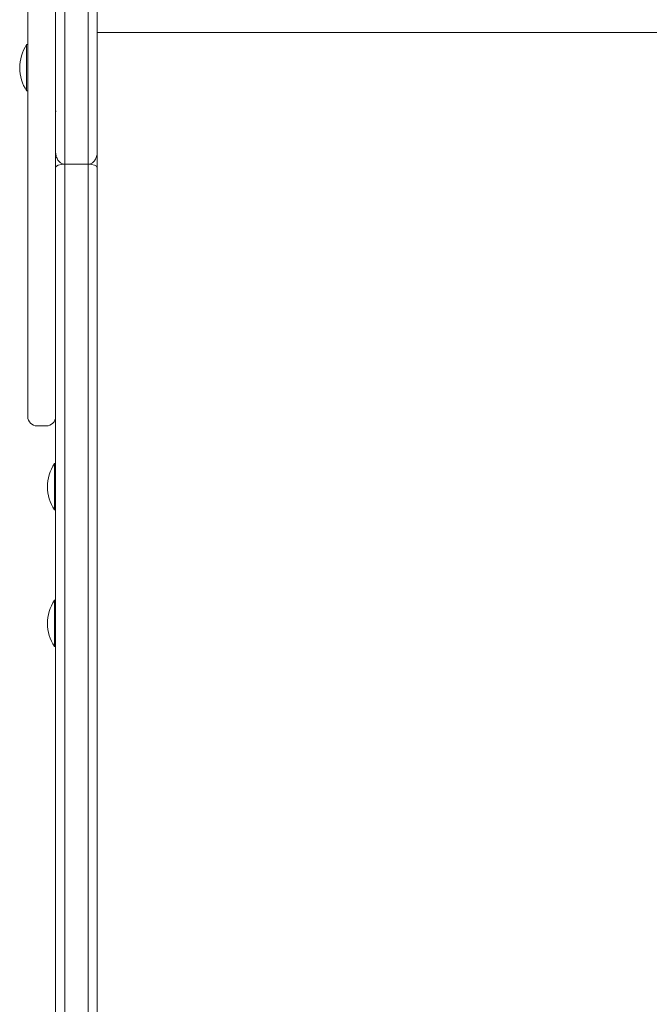
# Model space of a CAD drawing. Units: millimetres. Extents: x -10132 to -922, y 230 to 8180.
# Drawn here: x -5657 to -5385, y 3914 to 4339 of the extents above; entities that cross this region are included whole.
import ezdxf

# ---------------------------------------------------------------- set-up
doc = ezdxf.new("R2010")
doc.units = ezdxf.units.MM

msp = doc.modelspace()

# ---------------------------------------------------------------- linework, layer by layer
at = {"color": 0, "linetype": 'Continuous', "lineweight": 0}
for p, q in [((-5653.34, 4342.34), (-5653.34, 4336.32)), ((-5641.34, 4336.32), (-5641.34, 4342.34)), ((-5653.34, 4336.32), (-5653.34, 4330.11)), ((-5641.34, 4330.11), (-5641.34, 4336.32)), ((-5653.34, 4330.11), (-5653.34, 4324.76)), ((-5641.34, 4324.76), (-5641.34, 4330.11)), ((-5141.33, 4333.45), (-5623.33, 4333.45)), ((-5623.33, 4332.24), (-5623.33, 3916.2)), ((-5623.33, 4321.47), (-5623.33, 4332.24)), ((-5653.34, 4328.19), (-5653.83, 4328.19)), ((-5653.34, 4324.76), (-5653.34, 4319.14)), ((-5641.34, 4319.14), (-5641.34, 4324.76)), ((-5653.34, 4319.14), (-5653.34, 4313.22)), ((-5641.34, 4313.22), (-5641.34, 4319.14)), ((-5653.34, 4313.22), (-5653.34, 4308.26)), ((-5641.34, 4308.26), (-5641.34, 4313.22)), ((-5623.33, 4302.6), (-5623.33, 4313.21)), ((-5653.34, 4308.19), (-5653.83, 4308.19)), ((-5653.34, 4308.26), (-5653.34, 4303.03)), ((-5641.34, 4303.03), (-5641.34, 4308.26)), ((-5653.34, 4303.03), (-5653.34, 4298.94)), ((-5641.34, 4298.94), (-5641.34, 4303.03)), ((-5623.33, 4301.3), (-5623.33, 4282.03)), ((-5623.33, 4282.03), (-5623.33, 4301.3)), ((-5653.34, 4298.94), (-5653.34, 4295.98)), ((-5653.34, 4295.98), (-5653.34, 4290.02)), ((-5641.34, 4295.98), (-5641.34, 4298.94)), ((-5641.34, 4290.02), (-5641.34, 4295.98)), ((-5623.33, 4275.27), (-5623.33, 4298.92)), ((-5623.33, 4286.58), (-5623.33, 4297.49)), ((-5653.34, 4290.02), (-5653.34, 4284.7)), ((-5641.34, 4284.7), (-5641.34, 4290.02)), ((-5653.34, 4284.7), (-5653.34, 4279.82)), ((-5641.34, 4279.82), (-5641.34, 4284.7)), ((-5653.34, 4279.82), (-5653.34, 4274.27)), ((-5641.34, 4274.27), (-5641.34, 4279.82)), ((-5641.33, 4281.96), (-5641.33, 4275.27)), ((-5641.33, 4275.27), (-5641.31, 2821.2)), ((-5637.31, 2819.06), (-5637.33, 4276.5)), ((-5637.33, 4276.5), (-5637.33, 4276.5)), ((-5627.33, 4276.5), (-5637.33, 4276.5)), ((-5637.31, 2819.06), (-5637.33, 4276.5)), ((-5637.33, 4276.5), (-5637.33, 4276.5)), ((-5627.33, 4276.5), (-5637.33, 4276.5)), ((-5627.33, 4276.5), (-5627.33, 4276.5)), ((-5627.31, 2819.06), (-5627.33, 4276.5)), ((-5627.33, 4276.5), (-5627.33, 4276.5)), ((-5627.31, 2819.06), (-5627.33, 4276.5)), ((-5627.33, 4276.5), (-5627.31, 2819.06)), ((-5623.31, 2821.2), (-5623.33, 4275.27)), ((-5653.34, 4274.27), (-5653.34, 4269.31)), ((-5641.34, 4269.31), (-5641.34, 4274.27)), ((-5653.34, 4269.31), (-5653.34, 4264.91)), ((-5641.34, 4264.91), (-5641.34, 4269.31)), ((-5653.34, 4264.91), (-5653.34, 4260.24)), ((-5641.34, 4260.24), (-5641.34, 4264.91)), ((-5653.34, 4260.24), (-5653.34, 4256.19)), ((-5641.34, 4256.19), (-5641.34, 4260.24)), ((-5653.34, 4256.19), (-5653.34, 4252.67)), ((-5641.34, 4252.67), (-5641.34, 4256.19)), ((-5653.34, 4252.67), (-5653.34, 4249.57)), ((-5653.34, 4249.57), (-5653.34, 4246.83)), ((-5641.34, 4249.57), (-5641.34, 4252.67)), ((-5641.34, 4246.83), (-5641.34, 4249.57)), ((-5653.34, 4246.83), (-5653.34, 4244.76)), ((-5641.34, 4244.76), (-5641.34, 4246.83)), ((-5653.34, 4244.76), (-5653.34, 4242.95)), ((-5653.34, 4242.95), (-5653.34, 4238.29)), ((-5641.34, 4242.95), (-5641.34, 4244.76)), ((-5641.34, 4238.29), (-5641.34, 4242.95)), ((-5653.34, 4238.29), (-5653.34, 4233.01)), ((-5641.34, 4233.01), (-5641.34, 4238.29)), ((-5653.34, 4233.01), (-5653.34, 4226.98)), ((-5641.34, 4226.98), (-5641.34, 4233.01)), ((-5653.34, 4226.98), (-5653.34, 4221.7)), ((-5641.34, 4221.7), (-5641.34, 4226.98)), ((-5653.34, 4221.7), (-5653.34, 4215.94)), ((-5641.34, 4215.94), (-5641.34, 4221.7)), ((-5653.34, 4215.94), (-5653.34, 4209.89)), ((-5641.34, 4209.89), (-5641.34, 4215.94)), ((-5653.34, 4209.89), (-5653.34, 4203.69)), ((-5641.34, 4203.69), (-5641.34, 4209.89)), ((-5653.34, 4203.69), (-5653.34, 4198.55)), ((-5641.34, 4198.55), (-5641.34, 4203.69)), ((-5653.34, 4198.55), (-5653.34, 4193.52)), ((-5641.34, 4193.52), (-5641.34, 4198.55)), ((-5653.34, 4193.52), (-5653.34, 4188.69)), ((-5641.34, 4188.69), (-5641.34, 4193.52)), ((-5653.34, 4188.69), (-5653.34, 4184.17)), ((-5641.34, 4184.17), (-5641.34, 4188.69)), ((-5641.33, 4188.15), (-5641.33, 4185.18)), ((-5641.33, 4185.18), (-5641.33, 4188.15)), ((-5653.34, 4184.17), (-5653.34, 4179.24)), ((-5641.34, 4179.24), (-5641.34, 4184.17)), ((-5641.33, 4185.18), (-5641.33, 4181.23)), ((-5641.33, 4181.23), (-5641.33, 4185.18)), ((-5641.33, 4181.23), (-5641.33, 4180.2)), ((-5641.33, 4180.2), (-5641.33, 4181.23)), ((-5653.34, 4179.24), (-5653.34, 4175.02)), ((-5641.34, 4175.02), (-5641.34, 4179.24)), ((-5641.33, 4180.2), (-5641.33, 4176.1)), ((-5641.33, 4176.1), (-5641.33, 4180.2)), ((-5653.34, 4175.02), (-5653.34, 4171.65)), ((-5641.34, 4171.65), (-5641.34, 4175.02)), ((-5641.33, 4176.1), (-5641.33, 4172.92)), ((-5641.33, 4172.92), (-5641.33, 4176.1)), ((-5641.33, 4172.92), (-5641.33, 4170.04)), ((-5641.33, 4170.04), (-5641.33, 4172.92)), ((-5653.34, 4171.65), (-5653.33, 4169.22)), ((-5653.33, 4169.22), (-5653.33, 4167.82)), ((-5641.33, 4169.22), (-5641.34, 4171.65)), ((-5641.33, 4170.04), (-5641.33, 4168.31)), ((-5641.33, 4168.31), (-5641.33, 4170.04)), ((-5641.33, 4167.82), (-5641.33, 4169.22)), ((-5641.33, 4168.31), (-5641.33, 4167.52)), ((-5641.33, 4167.52), (-5641.33, 4168.31)), ((-5653.33, 4167.81), (-5653.33, 4167.51)), ((-5641.33, 4167.52), (-5641.33, 4167.82)), ((-5649.33, 4163.5), (-5645.33, 4163.5)), ((-5641.33, 4147.2), (-5641.83, 4147.2)), ((-5641.33, 4127.2), (-5641.83, 4127.2)), ((-5641.33, 4088.17), (-5641.83, 4088.17)), ((-5641.33, 4068.17), (-5641.83, 4068.17))]:
    msp.add_line(p, q, dxfattribs=at)
for centre, start, end in [((-5638.66, 4318.18), 146.5991, 213.3961), ((-5626.66, 4137.2), 146.6003, 213.3973), ((-5626.66, 4078.17), 146.6003, 213.3973)]:
    msp.add_arc(centre, 18.17, start, end, dxfattribs=at)
for centre, major_axis, ratio, start_param, end_param in [((-5627.33, 4332.24), (-4, 0), 0.843314, -3.141553, -3.129161), ((-5623.33, 4324.85), (0, 4), 0.000022, -2.596813, -2.574209), ((-5627.33, 4321.43), (4, 0), 0.855242, 0.000042, 0.009877), ((-5623.33, 4311.06), (0, 4), 0.000022, -1.00342, -0.977383), ((-5627.33, 4313.29), (4, 0), 0.559194, -0.009131, -0.000026), ((-5623.33, 4300.45), (0, 4), 0.000022, -1.055659, -1.00342), ((-5627.33, 4302.6), (4, 0), 0.537422, -0.009668, -0.000026), ((-5623.33, 4284.33), (0, -4), 0.000022, -2.574216, -0.992642), ((-5627.33, 4286.58), (4, 0), 0.538243, -0.009127, -0.000025), ((-5649.33, 4167.52), (0, 4.02), 0.995758, 1.571492, 3.141363)]:
    msp.add_ellipse(centre, major_axis=major_axis, ratio=ratio, start_param=start_param, end_param=end_param, dxfattribs=at)
at = {"color": 0, "linetype": 'Continuous', "lineweight": 0, "extrusion": (-2.96352e-15, -1.10549e-16, -1)}
msp.add_ellipse((-5653.83, 4318.19), major_axis=(0, -10), ratio=0.00006, start_param=0.001619, end_param=3.141593, dxfattribs=at)
at = {"color": 0, "linetype": 'Continuous', "lineweight": 0, "extrusion": (-2.20938e-16, -1.34245e-16, -1)}
msp.add_ellipse((-5627.33, 4321.47), major_axis=(4, 0), ratio=0.84331, start_param=-0.009908, end_param=-0.00004, dxfattribs=at)
at = {"color": 0, "linetype": 'Continuous', "lineweight": 0, "extrusion": (-2.20994e-16, -2.06576e-16, -1)}
msp.add_ellipse((-5627.33, 4313.21), major_axis=(4, 0), ratio=0.537422, start_param=0.000026, end_param=0.009151, dxfattribs=at)
at = {"color": 0, "linetype": 'Continuous', "lineweight": 0, "extrusion": (-2.83282e-21, -1.10506e-16, -1)}
msp.add_ellipse((-5653.83, 4318.19), major_axis=(0, -10), ratio=0.00006, start_param=0, end_param=0.001619, dxfattribs=at)
at = {"color": 0, "linetype": 'Continuous', "lineweight": 0, "extrusion": (-2.20994e-16, 8.44562e-21, -1)}
msp.add_ellipse((-5627.33, 4302.42), major_axis=(4, 0), ratio=0.492654, start_param=0.000025, end_param=0.009664, dxfattribs=at)
at = {"color": 0, "linetype": 'Continuous', "lineweight": 0, "extrusion": (2.21315e-12, -7.52451e-17, -1)}
msp.add_ellipse((-5623.33, 4289.56), major_axis=(0, -10), ratio=0.000022, start_param=-2.781681, end_param=-2.139581, dxfattribs=at)
at = {"color": 0, "linetype": 'Continuous', "lineweight": 0, "extrusion": (-2.20994e-16, 8.51951e-21, -1)}
msp.add_ellipse((-5627.33, 4286.15), major_axis=(4, 0), ratio=0.484179, start_param=0.000024, end_param=0.009421, dxfattribs=at)
at = {"color": 0, "linetype": 'Continuous', "lineweight": 0, "extrusion": (-2.20994e-16, -2.14391e-20, -1)}
for centre, start_param, end_param in [((-5637.33, 4275.27), -3.1416, -1.570829), ((-5627.33, 4275.27), -1.570829, -0.000033)]:
    msp.add_ellipse(centre, major_axis=(4, 0), ratio=0.306186, start_param=start_param, end_param=end_param, dxfattribs=at)
at = {"color": 0, "linetype": 'Continuous', "lineweight": 0, "extrusion": (-2.20997e-16, -1.10547e-16, -1)}
msp.add_ellipse((-5645.33, 4167.52), major_axis=(0, -4.02), ratio=0.995758, start_param=-1.570567, end_param=0.00023, dxfattribs=at)
at = {"color": 0, "linetype": 'Continuous', "lineweight": 0, "extrusion": (-2.37043e-21, -1.10501e-16, -1)}
msp.add_ellipse((-5641.83, 4137.2), major_axis=(0, -10), ratio=0.00002, start_param=0, end_param=3.141593, dxfattribs=at)
at = {"color": 0, "linetype": 'Continuous', "lineweight": 0, "extrusion": (-2.37051e-21, -1.10501e-16, -1)}
msp.add_ellipse((-5641.83, 4078.17), major_axis=(0, -10), ratio=0.00002, start_param=0, end_param=3.141593, dxfattribs=at)
at = {"color": 0, "linetype": 'Continuous', "lineweight": 0}
for points, knots in [([(-5641.33, 4282.03), (-5641.33, 4286.97), (-5641.33, 4292.02), (-5641.33, 4302.31), (-5641.33, 4307.54), (-5641.33, 4318.19), (-5641.33, 4323.59), (-5641.33, 4334.53), (-5641.33, 4340.07), (-5641.33, 4351.26), (-5641.33, 4356.92), (-5641.33, 4362.61)], [3.982328, 3.982328, 3.982328, 3.982328, 21.436418, 21.436418, 38.890507, 38.890507, 56.344597, 56.344597, 73.798687, 73.798687, 91.252777, 91.252777, 91.252777, 91.252777]), ([(-5637.33, 4276.5), (-5637.33, 4282.99), (-5637.33, 4289.68), (-5637.33, 4303.39), (-5637.33, 4310.4), (-5637.33, 4317.55), (-5637.33, 4324.7), (-5637.33, 4331.98), (-5637.33, 4346.75), (-5637.33, 4354.24), (-5637.33, 4361.8)], [0, 0, 0, 0, 22.816724, 22.816724, 45.633448, 45.633448, 45.633448, 68.449673, 68.449673, 91.265899, 91.265899, 91.265899, 91.265899]), ([(-5637.33, 4276.5), (-5637.33, 4282.99), (-5637.33, 4289.68), (-5637.33, 4303.39), (-5637.33, 4310.4), (-5637.33, 4317.55), (-5637.33, 4324.7), (-5637.33, 4331.98), (-5637.33, 4346.75), (-5637.33, 4354.24), (-5637.33, 4361.8)], [0, 0, 0, 0, 22.816724, 22.816724, 45.633448, 45.633448, 45.633448, 68.449673, 68.449673, 91.265899, 91.265899, 91.265899, 91.265899]), ([(-5627.33, 4361.8), (-5627.33, 4354.24), (-5627.33, 4346.75), (-5627.33, 4331.98), (-5627.33, 4324.7), (-5627.33, 4317.55), (-5627.33, 4310.4), (-5627.33, 4303.39), (-5627.33, 4289.68), (-5627.33, 4282.99), (-5627.33, 4276.5)], [0, 0, 0, 0, 22.816226, 22.816226, 45.632451, 45.632451, 45.632451, 68.449175, 68.449175, 91.265899, 91.265899, 91.265899, 91.265899]), ([(-5627.33, 4361.8), (-5627.33, 4354.24), (-5627.33, 4346.75), (-5627.33, 4331.98), (-5627.33, 4324.7), (-5627.33, 4317.55), (-5627.33, 4310.4), (-5627.33, 4303.39), (-5627.33, 4289.68), (-5627.33, 4282.99), (-5627.33, 4276.5)], [0, 0, 0, 0, 22.816226, 22.816226, 45.632451, 45.632451, 45.632451, 68.449175, 68.449175, 91.265899, 91.265899, 91.265899, 91.265899]), ([(-5623.33, 4282.03), (-5623.33, 4287.36), (-5623.33, 4292.82), (-5623.33, 4305.13), (-5623.33, 4312.03), (-5623.33, 4319.07), (-5623.33, 4326.1), (-5623.33, 4333.27), (-5623.33, 4347.8), (-5623.33, 4355.17), (-5623.33, 4362.61)], [-87.28347, -87.28347, -87.28347, -87.28347, -68.449175, -68.449175, -45.632451, -45.632451, -45.632451, -22.816226, -22.816226, -0.013122, -0.013122, -0.013122, -0.013122]), ([(-5623.33, 4338.96), (-5623.33, 4338.65), (-5623.33, 4338.33), (-5623.33, 4337.03), (-5623.33, 4336.04), (-5623.33, 4334.29), (-5623.33, 4333.53), (-5623.33, 4332.18), (-5623.33, 4331.6), (-5623.33, 4330.56), (-5623.33, 4330.11), (-5623.33, 4329.38), (-5623.33, 4329.1), (-5623.33, 4328.62), (-5623.33, 4328.43), (-5623.33, 4328.24), (-5623.33, 4327.85), (-5623.33, 4327.42), (-5623.33, 4326.5), (-5623.33, 4326.02), (-5623.33, 4325.08), (-5623.33, 4324.62), (-5623.33, 4323.66), (-5623.33, 4323.15), (-5623.33, 4321.83), (-5623.33, 4320.99), (-5623.33, 4319.24), (-5623.33, 4318.32), (-5623.33, 4316.46), (-5623.33, 4315.53), (-5623.33, 4314.61), (-5623.33, 4313.61), (-5623.33, 4312.6), (-5623.33, 4310.97), (-5623.33, 4310.31), (-5623.33, 4309.42), (-5623.33, 4309.16), (-5623.33, 4308.91), (-5623.33, 4308.29), (-5623.33, 4307.67), (-5623.33, 4306.43), (-5623.33, 4305.81), (-5623.33, 4304.34), (-5623.33, 4303.49), (-5623.33, 4301.48), (-5623.33, 4300.33), (-5623.33, 4298.89), (-5623.33, 4298.59), (-5623.33, 4298.3)], [40.041262, 40.041262, 40.041262, 40.041262, 41.810373, 41.810373, 47.32845, 47.32845, 51.573125, 51.573125, 54.83826, 54.83826, 57.349902, 57.349902, 58.924789, 58.924789, 59.994974, 59.994974, 59.994974, 62.134068, 62.134068, 64.121217, 64.121217, 65.844505, 65.844505, 67.567792, 67.567792, 70.231143, 70.231143, 72.998046, 72.998046, 75.764957, 75.764957, 75.764957, 78.808592, 78.808592, 80.944992, 80.944992, 81.85222, 81.85222, 81.85222, 84.057341, 84.057341, 86.262455, 86.262455, 89.291553, 89.291553, 93.387625, 93.387625, 94.433602, 94.433602, 94.433602, 94.433602]), ([(-5623.33, 4298.3), (-5623.33, 4301.36), (-5623.33, 4304.41), (-5623.33, 4309), (-5623.33, 4310.56), (-5623.33, 4313.73), (-5623.33, 4315.21), (-5623.33, 4318.2), (-5623.33, 4319.68), (-5623.33, 4322.49), (-5623.33, 4323.83), (-5623.33, 4326.19), (-5623.33, 4327.23), (-5623.33, 4328.9), (-5623.33, 4329.67), (-5623.33, 4332.41), (-5623.33, 4334.36), (-5623.33, 4337.19), (-5623.33, 4338.08), (-5623.33, 4338.96)], [-94.433602, -94.433602, -94.433602, -94.433602, -83.555135, -83.555135, -78.115901, -78.115901, -73.674818, -73.674818, -69.236725, -69.236725, -64.781352, -64.781352, -60.301052, -60.301052, -55.866611, -55.866611, -44.988143, -44.988143, -40.041264, -40.041264, -40.041264, -40.041264]), ([(-5623.33, 4313.29), (-5623.33, 4313.77), (-5623.33, 4314.29), (-5623.33, 4315.41), (-5623.33, 4316.01), (-5623.33, 4316.99), (-5623.33, 4317.37), (-5623.33, 4317.74), (-5623.33, 4318.11), (-5623.33, 4318.48), (-5623.33, 4319.37), (-5623.33, 4319.88), (-5623.33, 4320.76), (-5623.33, 4321.13), (-5623.33, 4321.43)], [0, 0, 0, 0, 1.716407, 1.716407, 3.516571, 3.516571, 4.654587, 4.654587, 4.654587, 5.792603, 5.792603, 7.592767, 7.592767, 9.309174, 9.309174, 9.309174, 9.309174]), ([(-5641.33, 4298.94), (-5641.33, 4299.18), (-5641.33, 4299.41), (-5641.33, 4300.29), (-5641.33, 4300.89), (-5641.33, 4301.92), (-5641.33, 4302.36), (-5641.33, 4303.08), (-5641.33, 4303.35), (-5641.33, 4303.62), (-5641.33, 4303.69), (-5641.33, 4303.76), (-5641.33, 4303.78), (-5641.33, 4303.79), (-5641.33, 4303.8), (-5641.33, 4303.8), (-5641.33, 4303.8), (-5641.33, 4303.8)], [1.811593, 1.811593, 1.811593, 1.811593, 2.745137, 2.745137, 5.459649, 5.459649, 8.174161, 8.174161, 10.888674, 10.888674, 12.24593, 12.24593, 12.924558, 12.924558, 13.263872, 13.263872, 13.355033, 13.355033, 13.355033, 13.355033]), ([(-5641.33, 4302.42), (-5641.33, 4302.11), (-5641.33, 4301.81), (-5641.33, 4301.27), (-5641.33, 4301.03), (-5641.33, 4300.6), (-5641.33, 4300.42), (-5641.33, 4300.12), (-5641.33, 4300.01), (-5641.33, 4299.9), (-5641.33, 4299.87), (-5641.33, 4299.84), (-5641.33, 4299.83), (-5641.33, 4299.82), (-5641.33, 4299.82), (-5641.33, 4299.82), (-5641.33, 4299.82), (-5641.33, 4299.81), (-5641.33, 4299.81), (-5641.33, 4299.81), (-5641.33, 4299.81), (-5641.33, 4299.8), (-5641.33, 4299.8), (-5641.33, 4299.8), (-5641.33, 4299.8), (-5641.33, 4299.79), (-5641.33, 4299.78), (-5641.33, 4299.76), (-5641.33, 4299.75), (-5641.33, 4299.7), (-5641.33, 4299.68), (-5641.32, 4299.57), (-5641.32, 4299.54), (-5641.3, 4299.35), (-5641.3, 4299.3), (-5641.28, 4299.19)], [0, 0, 0, 0, 1.075085, 1.075085, 2.15017, 2.15017, 3.225255, 3.225255, 4.30034, 4.30034, 4.837882, 4.837882, 5.106653, 5.106653, 5.241039, 5.241039, 5.308232, 5.308232, 5.341828, 5.341828, 5.34984, 5.34984, 5.354288, 5.354288, 5.361095, 5.361095, 5.367117, 5.367117, 5.371271, 5.371271, 5.373348, 5.373348, 5.374386, 5.374386, 5.374743, 5.374743, 5.374743, 5.374743]), ([(-5623.33, 4297.49), (-5623.33, 4297.65), (-5623.33, 4297.81), (-5623.33, 4299.04), (-5623.33, 4300.02), (-5623.33, 4301.65), (-5623.33, 4302.31), (-5623.33, 4303.14), (-5623.33, 4303.39), (-5623.33, 4303.56), (-5623.33, 4303.73), (-5623.33, 4303.81), (-5623.33, 4303.8), (-5623.33, 4303.6), (-5623.33, 4302.84), (-5623.33, 4302.28), (-5623.33, 4301.47), (-5623.33, 4301.38), (-5623.33, 4301.3)], [-22.046721, -22.046721, -22.046721, -22.046721, -21.492086, -21.492086, -17.559495, -17.559495, -13.687898, -13.687898, -11.038673, -11.038673, -11.038673, -8.389448, -8.389448, -4.517851, -4.517851, -0.58526, -0.58526, -0.143413, -0.143413, -0.143413, -0.143413]), ([(-5623.33, 4301.3), (-5623.33, 4301.62), (-5623.33, 4301.92), (-5623.33, 4302.45), (-5623.33, 4302.68), (-5623.33, 4303.09), (-5623.33, 4303.26), (-5623.33, 4303.53), (-5623.33, 4303.63), (-5623.33, 4303.74), (-5623.33, 4303.76), (-5623.33, 4303.79), (-5623.33, 4303.79), (-5623.33, 4303.8), (-5623.33, 4303.8), (-5623.33, 4303.8)], [0.143616, 0.143616, 0.143616, 0.143616, 1.809559, 1.809559, 3.475709, 3.475709, 5.141859, 5.141859, 6.808009, 6.808009, 7.641084, 7.641084, 8.057622, 8.057622, 8.226007, 8.226007, 8.226007, 8.226007]), ([(-5623.33, 4299.83), (-5623.33, 4299.83), (-5623.33, 4299.83), (-5623.33, 4299.82), (-5623.33, 4299.82), (-5623.33, 4299.83), (-5623.33, 4299.91), (-5623.33, 4299.98), (-5623.33, 4300.19), (-5623.33, 4300.32), (-5623.33, 4300.48), (-5623.33, 4300.64), (-5623.33, 4300.83), (-5623.33, 4301.25), (-5623.33, 4301.49), (-5623.33, 4301.96), (-5623.33, 4302.18), (-5623.33, 4302.42)], [15.471116, 15.471116, 15.471116, 15.471116, 15.571055, 15.571055, 15.571055, 16.384261, 16.384261, 17.361784, 17.361784, 18.339311, 18.339311, 18.339311, 19.316839, 19.316839, 20.294361, 20.294361, 21.105398, 21.105398, 21.105398, 21.105398]), ([(-5623.33, 4296.31), (-5623.33, 4296.32), (-5623.33, 4296.34), (-5623.33, 4297.68), (-5623.33, 4298.65), (-5623.33, 4299.58), (-5623.33, 4299.79), (-5623.33, 4299.83), (-5623.33, 4299.83), (-5623.33, 4299.83), (-5623.33, 4299.83)], [183.936486, 183.936486, 183.936486, 183.936486, 184.04251, 184.04251, 193.730529, 193.730529, 199.933216, 199.933216, 199.933216, 200.033036, 200.033036, 200.033036, 200.033036]), ([(-5623.33, 4299.82), (-5623.33, 4299.82), (-5623.33, 4299.82), (-5623.33, 4299.82), (-5623.33, 4299.82), (-5623.33, 4299.82), (-5623.33, 4299.82), (-5623.33, 4299.82), (-5623.33, 4299.82), (-5623.33, 4299.81), (-5623.33, 4299.81), (-5623.33, 4299.81), (-5623.33, 4299.81), (-5623.33, 4299.81), (-5623.33, 4299.8), (-5623.33, 4299.8), (-5623.33, 4299.8), (-5623.33, 4299.79), (-5623.33, 4299.79), (-5623.33, 4299.78)], [15.4711854, 15.4711854, 15.4711854, 15.4711854, 15.522943, 15.522943, 15.5747006, 15.5747006, 15.6264581, 15.6264581, 15.6782157, 15.6782157, 15.6911551, 15.6911551, 15.7028402, 15.7028402, 15.7078011, 15.7078011, 15.7149836, 15.7149836, 15.72003, 15.72003, 15.72003, 15.72003]), ([(-5623.33, 4298.3), (-5623.33, 4297.08), (-5623.33, 4295.98), (-5623.33, 4294.49), (-5623.33, 4293.98), (-5623.33, 4293.55), (-5623.33, 4293.11), (-5623.33, 4292.76), (-5623.33, 4292.05), (-5623.33, 4291.82), (-5623.33, 4291.81)], [-14.043136, -14.043136, -14.043136, -14.043136, -9.714345, -9.714345, -7.02222, -7.02222, -7.02222, -4.330096, -4.330096, -0.060182, -0.060182, -0.060182, -0.060182]), ([(-5623.33, 4291.82), (-5623.33, 4291.82), (-5623.33, 4291.82), (-5623.33, 4291.84), (-5623.33, 4291.95), (-5623.33, 4292.35), (-5623.33, 4292.64), (-5623.33, 4293.4), (-5623.33, 4293.87), (-5623.33, 4294.95), (-5623.33, 4295.56), (-5623.33, 4296.88), (-5623.33, 4297.57), (-5623.33, 4298.3)], [0.24357, 0.24357, 0.24357, 0.24357, 0.35734, 0.35734, 3.05104, 3.05104, 5.847671, 5.847671, 8.644302, 8.644302, 11.440933, 11.440933, 14.043071, 14.043071, 14.043071, 14.043071]), ([(-5623.33, 4297.48), (-5623.33, 4297.48), (-5623.33, 4297.49), (-5623.33, 4297.49), (-5623.33, 4297.49), (-5623.33, 4297.49)], [6.26594684, 6.26594684, 6.26594684, 6.26594684, 6.29425645, 6.29425645, 6.29933871, 6.29933871, 6.29933871, 6.29933871]), ([(-5623.33, 4259.94), (-5623.33, 4257.79), (-5623.33, 4255.64), (-5623.33, 4250.47), (-5623.33, 4247.49), (-5623.33, 4241.21), (-5623.33, 4237.98), (-5623.33, 4233.84), (-5623.33, 4232.63), (-5623.33, 4229.08), (-5623.33, 4227.04), (-5623.33, 4224.61), (-5623.33, 4223.9), (-5623.33, 4222.33), (-5623.33, 4221.74), (-5623.33, 4221.47), (-5623.33, 4221.55), (-5623.33, 4222.22), (-5623.33, 4223.02), (-5623.33, 4225.14), (-5623.33, 4226.31), (-5623.33, 4227.71), (-5623.33, 4229.1), (-5623.33, 4230.7), (-5623.33, 4234.75), (-5623.33, 4237.3), (-5623.33, 4241.96), (-5623.33, 4243.96), (-5623.33, 4249.11), (-5623.33, 4252.34), (-5623.33, 4257.55), (-5623.33, 4259.48), (-5623.33, 4265.05), (-5623.33, 4268.67), (-5623.33, 4273.77), (-5623.33, 4275.35), (-5623.33, 4280.33), (-5623.33, 4283.54), (-5623.33, 4288.74), (-5623.33, 4290.83), (-5623.33, 4294.05), (-5623.33, 4295.29), (-5623.33, 4296.31)], [16.938647, 16.938647, 16.938647, 16.938647, 23.389761, 23.389761, 32.704843, 32.704843, 44.048479, 44.048479, 49.116329, 49.116329, 60.022458, 60.022458, 65.816315, 65.816315, 75.773998, 75.773998, 82.475968, 82.475968, 92.226131, 92.226131, 99.966608, 99.966608, 99.966608, 107.707085, 107.707085, 117.457248, 117.457248, 124.159218, 124.159218, 134.116901, 134.116901, 139.910758, 139.910758, 150.816887, 150.816887, 155.884737, 155.884737, 167.228373, 167.228373, 176.543455, 176.543455, 183.936486, 183.936486, 183.936486, 183.936486]), ([(-5623.33, 4229.76), (-5623.33, 4229.76), (-5623.33, 4229.76), (-5623.33, 4229.77), (-5623.33, 4229.78), (-5623.33, 4229.79), (-5623.33, 4229.79), (-5623.33, 4229.8), (-5623.33, 4229.8), (-5623.33, 4229.81), (-5623.33, 4229.81), (-5623.33, 4229.83), (-5623.33, 4229.83), (-5623.33, 4229.91), (-5623.33, 4230.16), (-5623.33, 4231.34), (-5623.33, 4232.6), (-5623.33, 4236.03), (-5623.33, 4238.2), (-5623.33, 4243.23), (-5623.33, 4246.09), (-5623.33, 4252.22), (-5623.33, 4255.48), (-5623.33, 4262.08), (-5623.33, 4265.42), (-5623.33, 4271.82), (-5623.33, 4274.89), (-5623.33, 4280.44), (-5623.33, 4282.93), (-5623.33, 4287.07), (-5623.33, 4288.72), (-5623.33, 4291.03), (-5623.33, 4291.68), (-5623.33, 4291.81), (-5623.33, 4291.82), (-5623.33, 4291.82)], [61.552323, 61.552323, 61.552323, 61.552323, 61.5578, 61.5578, 61.572861, 61.572861, 61.593449, 61.593449, 61.631379, 61.631379, 61.738774, 61.738774, 62.499486, 62.499486, 68.477877, 68.477877, 78.403208, 78.403208, 88.324245, 88.324245, 98.244561, 98.244561, 108.164439, 108.164439, 118.08446, 118.08446, 128.004756, 128.004756, 137.925502, 137.925502, 147.846185, 147.846185, 157.767499, 157.767499, 157.992117, 157.992117, 157.992117, 157.992117]), ([(-5623.33, 4291.81), (-5623.33, 4291.75), (-5623.33, 4291.46), (-5623.33, 4290.59), (-5623.33, 4290.11), (-5623.33, 4288.93), (-5623.33, 4288.23), (-5623.33, 4285.94), (-5623.33, 4284.1), (-5623.33, 4280.48), (-5623.33, 4278.84), (-5623.33, 4275.04), (-5623.33, 4272.85), (-5623.33, 4267.66), (-5623.33, 4264.59), (-5623.33, 4260.07), (-5623.33, 4258.63), (-5623.33, 4254.45), (-5623.33, 4251.75), (-5623.33, 4247.59), (-5623.33, 4246.04), (-5623.33, 4242.31), (-5623.33, 4240.24), (-5623.33, 4237), (-5623.33, 4235.73), (-5623.33, 4234.64), (-5623.33, 4233.54), (-5623.33, 4232.62), (-5623.33, 4230.94), (-5623.33, 4230.31), (-5623.33, 4229.82), (-5623.33, 4229.78), (-5623.33, 4230.03), (-5623.33, 4230.56), (-5623.33, 4231.89), (-5623.33, 4232.45), (-5623.33, 4234.47), (-5623.33, 4236.26), (-5623.33, 4240.04), (-5623.33, 4241.89), (-5623.33, 4245.63), (-5623.33, 4247.46), (-5623.33, 4252.07), (-5623.33, 4254.91), (-5623.33, 4259.35), (-5623.33, 4260.91), (-5623.33, 4264.02), (-5623.33, 4265.57), (-5623.33, 4269.22), (-5623.33, 4271.3), (-5623.33, 4273.28), (-5623.33, 4273.31), (-5623.33, 4273.33), (-5623.33, 4273.36)], [-157.992081, -157.992081, -157.992081, -157.992081, -151.537117, -151.537117, -146.862985, -146.862985, -142.188849, -142.188849, -133.493307, -133.493307, -127.322445, -127.322445, -120.128131, -120.128131, -110.901624, -110.901624, -106.565965, -106.565965, -98.287031, -98.287031, -93.090021, -93.090021, -85.1497, -85.1497, -79.019975, -79.019975, -79.019975, -72.89025, -72.89025, -64.949929, -64.949929, -59.752919, -59.752919, -51.473985, -51.473985, -47.138326, -47.138326, -37.911819, -37.911819, -30.717505, -30.717505, -24.546643, -24.546643, -15.851102, -15.851102, -11.176965, -11.176965, -6.502833, -6.502833, 0, 0, 0, 0.087579, 0.087579, 0.087579, 0.087579]), ([(-5623.33, 4287.7), (-5623.33, 4287.47), (-5623.33, 4287.18), (-5623.33, 4286.51), (-5623.33, 4286.13), (-5623.33, 4285.34), (-5623.33, 4284.91), (-5623.33, 4284.06), (-5623.33, 4283.63), (-5623.33, 4282.84), (-5623.33, 4282.47), (-5623.33, 4282.15)], [0, 0, 0, 0, 1.296802, 1.296802, 2.570337, 2.570337, 3.844828, 3.844828, 5.119314, 5.119314, 6.299713, 6.299713, 6.299713, 6.299713]), ([(-5623.33, 4286.15), (-5623.33, 4286.22), (-5623.33, 4286.29), (-5623.33, 4286.44), (-5623.33, 4286.51), (-5623.33, 4286.58)], [-0.5034178, -0.5034178, -0.5034178, -0.5034178, -0.2517089, -0.2517089, 0, 0, 0, 0]), ([(-5623.33, 4273.36), (-5623.33, 4273.39), (-5623.33, 4273.42), (-5623.33, 4273.44), (-5623.33, 4274.62), (-5623.33, 4275.85), (-5623.33, 4278.06), (-5623.33, 4279.02), (-5623.33, 4279.99), (-5623.33, 4280.95), (-5623.33, 4281.9), (-5623.33, 4283.98), (-5623.33, 4285.1), (-5623.33, 4286.15)], [-13.425991, -13.425991, -13.425991, -13.425991, -13.338412, -13.338412, -13.338412, -9.558553, -9.558553, -6.669206, -6.669206, -6.669206, -3.779859, -3.779859, -0.190801, -0.190801, -0.190801, -0.190801]), ([(-5641.33, 4282.03), (-5641.33, 4282.03), (-5641.33, 4282.02), (-5641.33, 4281.44), (-5641.27, 4280.84), (-5641, 4279.73), (-5640.8, 4279.2), (-5640.26, 4278.21), (-5639.92, 4277.75), (-5639.18, 4277.09), (-5638.82, 4276.86), (-5638.07, 4276.57), (-5637.71, 4276.5), (-5637.33, 4276.5)], [-0.003879, -0.003879, -0.003879, -0.003879, 0, 0, 1.807067, 1.807067, 3.523762, 3.523762, 5.248875, 5.248875, 6.544727, 6.544727, 7.680315, 7.680315, 7.680315, 7.680315]), ([(-5623.33, 4282.03), (-5623.33, 4282.03), (-5623.33, 4282.02), (-5623.33, 4281.44), (-5623.4, 4280.84), (-5623.67, 4279.73), (-5623.87, 4279.2), (-5624.4, 4278.21), (-5624.75, 4277.75), (-5625.49, 4277.09), (-5625.85, 4276.86), (-5626.59, 4276.57), (-5626.96, 4276.5), (-5627.33, 4276.5)], [-7.611779, -7.611779, -7.611779, -7.611779, -7.607795, -7.607795, -5.817789, -5.817789, -4.117305, -4.117305, -2.408481, -2.408481, -1.124865, -1.124865, 0, 0, 0, 0]), ([(-5623.33, 4282.15), (-5623.33, 4281.95), (-5623.33, 4281.74), (-5623.33, 4281.19), (-5623.33, 4280.84), (-5623.33, 4280.12), (-5623.33, 4279.75), (-5623.33, 4279.38), (-5623.33, 4278.89), (-5623.33, 4278.39), (-5623.33, 4277.66), (-5623.33, 4277.41), (-5623.33, 4276.95), (-5623.33, 4276.72), (-5623.33, 4276.51), (-5623.33, 4276.49), (-5623.33, 4276.48), (-5623.33, 4276.46)], [0, 0, 0, 0, 0.715807, 0.715807, 1.826586, 1.826586, 2.937369, 2.937369, 2.937369, 4.406699, 4.406699, 5.158931, 5.158931, 5.876025, 5.876025, 5.876025, 5.923869, 5.923869, 5.923869, 5.923869]), ([(-5623.33, 4282.15), (-5623.33, 4281.81), (-5623.33, 4281.46), (-5623.33, 4280.72), (-5623.33, 4280.34), (-5623.33, 4279.55), (-5623.33, 4279.16), (-5623.33, 4278.36), (-5623.33, 4277.96), (-5623.33, 4277.19), (-5623.33, 4276.82), (-5623.33, 4276.46)], [0, 0, 0, 0, 1.184774, 1.184774, 2.369547, 2.369547, 3.554321, 3.554321, 4.739094, 4.739094, 5.923824, 5.923824, 5.923824, 5.923824]), ([(-5623.33, 4276.46), (-5623.33, 4276.45), (-5623.33, 4276.43), (-5623.33, 4276.42), (-5623.33, 4274.53), (-5623.33, 4272.57), (-5623.33, 4267.44), (-5623.33, 4264.22), (-5623.33, 4260.64), (-5623.33, 4260.29), (-5623.33, 4259.94)], [-0.047779, -0.047779, -0.047779, -0.047779, 0, 0, 0, 6.202684, 6.202684, 15.890706, 15.890706, 16.938647, 16.938647, 16.938647, 16.938647]), ([(-5623.33, 4276.46), (-5623.33, 4274.09), (-5623.33, 4271.62), (-5623.33, 4267.05), (-5623.33, 4264.97), (-5623.33, 4260.8), (-5623.33, 4258.71), (-5623.33, 4254.55), (-5623.33, 4252.5), (-5623.33, 4248.46), (-5623.33, 4246.49), (-5623.33, 4242.68), (-5623.33, 4240.85), (-5623.33, 4237.37), (-5623.33, 4235.72), (-5623.33, 4232.64), (-5623.33, 4231.22), (-5623.33, 4228.64), (-5623.33, 4227.48), (-5623.33, 4225.45), (-5623.33, 4224.58), (-5623.33, 4223.16), (-5623.33, 4222.61), (-5623.33, 4221.99), (-5623.33, 4221.82), (-5623.33, 4221.65), (-5623.33, 4221.61), (-5623.33, 4221.56), (-5623.33, 4221.55), (-5623.33, 4221.55), (-5623.33, 4221.54), (-5623.33, 4221.54)], [-0.047778, -0.047778, -0.047778, -0.047778, 7.725635, 7.725635, 13.989526, 13.989526, 20.252949, 20.252949, 26.516614, 26.516614, 32.780244, 32.780244, 39.043559, 39.043559, 45.307426, 45.307426, 51.570744, 51.570744, 57.834359, 57.834359, 64.097774, 64.097774, 70.36061, 70.36061, 74.02348, 74.02348, 75.854915, 75.854915, 76.770633, 76.770633, 77.177049, 77.177049, 77.177049, 77.177049]), ([(-5623.33, 4273.38), (-5623.33, 4273.37), (-5623.33, 4273.37), (-5623.33, 4273.36), (-5623.33, 4273.36), (-5623.33, 4273.36)], [6.25850416, 6.25850416, 6.25850416, 6.25850416, 6.29632752, 6.29632752, 6.29944766, 6.29944766, 6.29944766, 6.29944766])]:
    msp.add_open_spline(points, degree=3, knots=knots, dxfattribs=at)
for points in [[(-5623.33, 4299.83), (-5623.33, 4299.83), (-5623.33, 4299.83), (-5623.33, 4299.82)], [(-5623.33, 4298.92), (-5623.33, 4298.93), (-5623.33, 4298.94), (-5623.33, 4298.94)], [(-5623.33, 4294.93), (-5623.33, 4292.52), (-5623.33, 4290.11), (-5623.33, 4287.7)]]:
    msp.add_open_spline(points, degree=3, dxfattribs=at)
msp.add_rational_spline([(-5623.33, 4294.95), (-5623.33, 4294.94), (-5623.33, 4294.94), (-5623.33, 4294.93)], [0.999483040155, 0.99965505205, 0.999827371998, 1], degree=3, dxfattribs=at)

doc.saveas('drawing.dxf')
